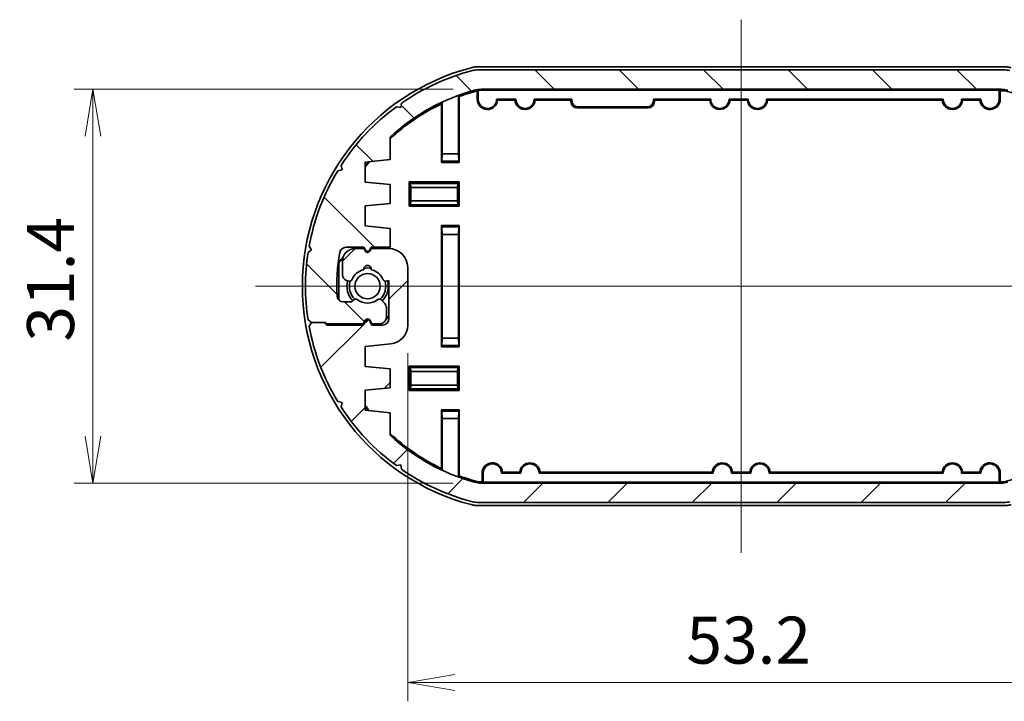
# Model space of a CAD drawing. Units: millimetres. Extents: x 14 to 2195, y 8 to 570.
# Drawn here: x 700 to 778, y 77 to 131 of the extents above; entities that cross this region are included whole.
import ezdxf

# ---------------------------------------------------------------- set-up
doc = ezdxf.new("R2010")
doc.units = ezdxf.units.MM
doc.layers.get('Defpoints').update_dxf_attribs({"lineweight": 25})
doc.layers.add('Centerline (ISO)', color=7, linetype='Continuous', lineweight=18, true_color=0x80ffff)
doc.layers.add('Hatch (ISO)', color=1, linetype='Continuous', lineweight=18, true_color=0xff0000)
for name, color, linetype, lineweight in [('Dimension (ISO)', 7, 'Continuous', 18), ('Dimension (ISO) @ 1', 7, 'Continuous', 18), ('Visible (ISO)', 7, 'Continuous', 35), ('Visible Narrow (ISO)', 7, 'Continuous', 25)]:
    doc.layers.add(name, color=color, linetype=linetype, lineweight=lineweight)
doc.styles.add('Note Text (TK)', font='MS PGothic.ttf')
doc.dimstyles.new('Default - Method 1b (TK)', dxfattribs={"dimtxt": 2.5, "dimasz": 2.5, "dimexe": 1, "dimexo": 1.5, "dimgap": 1, "dimtad": 1, "dimrnd": 1e-08, "dimdsep": 46, "dimtxsty": 'Note Text (TK)', "dimblk": 'OPEN', "dimcen": 0.09, "dimdle": 5, "dimclrd": 100, "dimclre": 100, "dimclrt": 7, "dimadec": 1, "dimazin": 1, "dimtfac": 1, "dimtmove": 0, "dimatfit": 3, "dimldrblk": 'OPEN', "dimfxl": 0, "dimtolj": 1, "dimlwd": -1, "dimlwe": -1, "dimarcsym": 0})

# ---------------------------------------------------------------- blocks, each defined once
blk = doc.blocks.new('_Open')
at = {"color": 0, "linetype": 'ByBlock', "lineweight": -2}
for p, q in [((-1, 0.167), (0, 0)), ((-1, -0.167), (0, 0)), ((0, 0), (-1, 0))]:
    blk.add_line(p, q, dxfattribs=at)
blk = doc.blocks.new('*D45')
at = {"layer": 'Defpoints', "color": 0, "transparency": 16777216}
for p in [(736.384, 125.75), (705.409, 94.35), (736.384, 94.35)]:
    blk.add_point(p, dxfattribs=at)
at = {"layer": 'Dimension (ISO)', "color": 100, "transparency": 16777216}
for p, q in [((734.134, 125.75), (703.909, 125.75)), ((705.409, 122), (705.409, 98.1)), ((734.134, 94.35), (703.909, 94.35))]:
    blk.add_line(p, q, dxfattribs=at)
at = {"layer": 'Dimension (ISO)', "color": 100, "transparency": 16777216, "xscale": 3.75, "yscale": 3.75, "zscale": 3.75}
for p, rotation in [((705.409, 125.75), 90), ((705.409, 94.35), 270)]:
    blk.add_blockref('_Open', p, dxfattribs=dict(at, rotation=rotation))
at = {"layer": 'Dimension (ISO)', "color": 7, "transparency": 16777216, "insert": (702.034, 105.629), "char_height": 3.75, "attachment_point": 4, "rotation": 90, "style": 'Note Text (TK)'}
blk.add_mtext('\\A1;31.4', dxfattribs=at)
blk = doc.blocks.new('*D46')
at = {"layer": 'Defpoints', "color": 0, "transparency": 16777216}
for p in [(783.719, 108.55), (730.519, 106.948), (783.719, 78.448)]:
    blk.add_point(p, dxfattribs=at)
at = {"layer": 'Dimension (ISO)', "color": 100, "transparency": 16777216}
for p, q in [((783.719, 106.3), (783.719, 76.948)), ((730.519, 104.698), (730.519, 76.948)), ((734.269, 78.448), (779.969, 78.448))]:
    blk.add_line(p, q, dxfattribs=at)
at = {"layer": 'Dimension (ISO)', "color": 100, "transparency": 16777216, "xscale": 3.75, "yscale": 3.75, "zscale": 3.75, "rotation": 180}
blk.add_blockref('_Open', (730.519, 78.448), dxfattribs=at)
at = {"layer": 'Dimension (ISO)', "color": 100, "transparency": 16777216, "xscale": 3.75, "yscale": 3.75, "zscale": 3.75}
blk.add_blockref('_Open', (783.719, 78.448), dxfattribs=at)
at = {"layer": 'Dimension (ISO)', "color": 7, "transparency": 16777216, "insert": (752.751, 81.823), "char_height": 3.75, "attachment_point": 4, "style": 'Note Text (TK)'}
blk.add_mtext('\\A1;53.2', dxfattribs=at)
blk = doc.blocks.new('*D47')
at = {"layer": 'Defpoints', "color": 0, "transparency": 16777216}
for p in [(776.969, 124.139), (776.969, 95.961), (815.969, 95.961)]:
    blk.add_point(p, dxfattribs=at)
at = {"layer": 'Dimension (ISO)', "color": 100, "transparency": 16777216}
for p, q in [((779.219, 124.139), (817.469, 124.139)), ((815.969, 120.389), (815.969, 99.711)), ((779.219, 95.961), (817.469, 95.961))]:
    blk.add_line(p, q, dxfattribs=at)
at = {"layer": 'Dimension (ISO)', "color": 100, "transparency": 16777216, "xscale": 3.75, "yscale": 3.75, "zscale": 3.75}
for p, rotation in [((815.969, 124.139), 90), ((815.969, 95.961), 270)]:
    blk.add_blockref('_Open', p, dxfattribs=dict(at, rotation=rotation))
at = {"layer": 'Dimension (ISO)', "color": 7, "transparency": 16777216, "insert": (812.594, 105.682), "char_height": 3.75, "attachment_point": 4, "rotation": 90, "style": 'Note Text (TK)'}
blk.add_mtext('\\A1;28.2', dxfattribs=at)

msp = doc.modelspace()

# ---------------------------------------------------------------- hatches: boundary and pattern name
at = {"layer": 'Hatch (ISO)'}
h = msp.add_hatch(dxfattribs=at)
h.set_pattern_fill('ANSI31', color=256, scale=38.1, angle=90.00021, style=0)
h.set_pattern_definition([(135.0002, (393.75, -4), (-3.367584, -3.36761), [])])
edge = h.paths.add_edge_path()
edge.add_line((787.0921, 107.2698), (787.2189, 107.0502))
edge.add_line((787.2189, 107.0502), (787.9189, 107.0502))
edge.add_ellipse((787.9189, 108.0502), major_axis=(1, 0), ratio=1, start_angle=270, end_angle=360)
edge.add_line((788.9189, 108.0502), (788.9189, 109.1307))
edge.add_ellipse((788.4189, 109.1307), major_axis=(0, 0.5), ratio=1, start_angle=270, end_angle=345)
edge.add_line((788.5483, 109.6136), (788.4035, 109.6524))
edge.add_ellipse((788.3518, 109.4592), major_axis=(-0.1932, 0.0518), ratio=1, start_angle=270, end_angle=352.586326)
edge.add_ellipse((786.9189, 110.0502), major_axis=(-0.5147, -1.248), ratio=1, start_angle=35.172414, end_angle=90, ccw=False)
edge.add_ellipse((786.9189, 108.7002), major_axis=(0.0333, -0.2981), ratio=1, start_angle=257.24126, end_angle=450, ccw=False)
edge.add_ellipse((786.9189, 110.0502), major_axis=(-1.3167, 0.2981), ratio=1, start_angle=35.172414, end_angle=90, ccw=False)
edge.add_ellipse((785.486, 109.4592), major_axis=(-0.0763, 0.1849), ratio=1, start_angle=270, end_angle=352.586326)
edge.add_line((785.4342, 109.6524), (785.2189, 109.5947))
edge.add_line((785.2189, 109.5947), (785.2189, 112.6502))
edge.add_ellipse((785.7189, 112.6502), major_axis=(0, 0.5), ratio=1, start_angle=0, end_angle=90, ccw=False)
edge.add_line((785.7189, 113.1502), (786.5689, 113.1502))
edge.add_line((786.5689, 113.1502), (786.7457, 112.844))
edge.add_ellipse((786.9189, 112.944), major_axis=(0.1, -0.1732), ratio=1, start_angle=270, end_angle=390)
edge.add_line((787.0921, 112.844), (787.2689, 113.1502))
edge.add_line((787.2689, 113.1502), (790.1769, 113.1502))
edge.add_line((790.1769, 113.1502), (790.3769, 112.9502))
edge.add_line((790.3769, 112.9502), (791.3769, 112.9502))
edge.add_line((791.3769, 112.9502), (791.5806, 113.2362))
edge.add_ellipse((774.1189, 110.0502), major_axis=(-3.186, 17.4617), ratio=1, start_angle=270, end_angle=290.897191)
edge.add_line((789.2956, 119.2551), (788.9534, 119.3338))
edge.add_line((788.9534, 119.3338), (789.0322, 119.676))
edge.add_ellipse((774.1189, 110.0502), major_axis=(14.9133, 9.6258), ratio=1, start_angle=0, end_angle=20.897191)
edge.add_line((784.6178, 124.3623), (784.2715, 124.3041))
edge.add_line((784.2715, 124.3041), (784.2133, 124.6503))
edge.add_ellipse((774.1189, 110.0502), major_axis=(-14.6001, 10.0945), ratio=1, start_angle=270, end_angle=290.184216)
edge.add_ellipse((778.0559, 125.3002), major_axis=(-1.9365, 0.4999), ratio=1, start_angle=270, end_angle=284.475648)
edge.add_line((778.0559, 127.3002), (736.1819, 127.3002))
edge.add_ellipse((736.1819, 125.3002), major_axis=(-2, 0), ratio=1, start_angle=270, end_angle=284.475648)
edge.add_ellipse((740.1189, 110.0502), major_axis=(-17.1865, -4.4369), ratio=1, start_angle=270, end_angle=290.184216)
edge.add_line((730.0244, 124.6503), (729.9662, 124.3041))
edge.add_line((729.9662, 124.3041), (729.6199, 124.3623))
edge.add_ellipse((740.1189, 110.0502), major_axis=(-14.3121, -10.4989), ratio=1, start_angle=270, end_angle=290.897191)
edge.add_line((725.2055, 119.676), (725.2843, 119.3338))
edge.add_line((725.2843, 119.3338), (724.9421, 119.2551))
edge.add_ellipse((740.1189, 110.0502), major_axis=(-9.2049, -15.1767), ratio=1, start_angle=270, end_angle=290.897191)
edge.add_line((722.6571, 113.2362), (722.8608, 112.9502))
edge.add_line((722.8608, 112.9502), (722.5748, 112.7465))
edge.add_ellipse((740.1189, 110.0502), major_axis=(-2.6963, -17.544), ratio=1, start_angle=270, end_angle=287.474654)
edge.add_line((722.5748, 107.3539), (722.8608, 107.1502))
edge.add_line((722.8608, 107.1502), (723.9608, 107.1502))
edge.add_line((723.9608, 107.1502), (724.0608, 107.0502))
edge.add_line((724.0608, 107.0502), (726.9689, 107.0502))
edge.add_line((726.9689, 107.0502), (727.1457, 107.3564))
edge.add_ellipse((727.3189, 107.2564), major_axis=(0.1, 0.1732), ratio=1, start_angle=330, end_angle=450, ccw=False)
edge.add_line((727.4921, 107.3564), (727.6689, 107.0502))
edge.add_line((727.6689, 107.0502), (728.3189, 107.0502))
edge.add_ellipse((728.3189, 107.5502), major_axis=(0.5, 0), ratio=1, start_angle=270, end_angle=360)
edge.add_line((728.8189, 107.5502), (728.8189, 108.3431))
edge.add_ellipse((728.3189, 108.3431), major_axis=(0, 0.5), ratio=1, start_angle=270, end_angle=315)
edge.add_line((728.6724, 108.6967), (728.4057, 108.9634))
edge.add_ellipse((728.2643, 108.8219), major_axis=(-0.1414, 0.1414), ratio=1, start_angle=270, end_angle=352.586326)
edge.add_ellipse((727.3189, 110.0502), major_axis=(-1.0698, -0.8234), ratio=1, start_angle=14.827348, end_angle=90, ccw=False)
edge.add_ellipse((726.3734, 108.8219), major_axis=(-0.1585, 0.122), ratio=1, start_angle=270, end_angle=352.586326)
edge.add_line((726.232, 108.9634), (726.1274, 108.8588))
edge.add_ellipse((725.986, 109.0002), major_axis=(-0.1414, -0.1414), ratio=1, start_angle=45, end_angle=90, ccw=False)
edge.add_line((725.986, 108.8002), (725.3879, 108.8002))
edge.add_ellipse((725.3879, 109.3002), major_axis=(-0.5, 0), ratio=1, start_angle=2.914602, end_angle=90, ccw=False)
edge.add_ellipse((740.1189, 110.0502), major_axis=(-0.7754, 15.2303), ratio=1, start_angle=76.932757, end_angle=90, ccw=False)
edge.add_ellipse((725.5998, 112.6502), major_axis=(0.0881, 0.4922), ratio=1, start_angle=10.152642, end_angle=90, ccw=False)
edge.add_line((725.5998, 113.1502), (727.0189, 113.1502))
edge.add_line((727.0189, 113.1502), (727.1457, 112.9306))
edge.add_ellipse((727.3189, 113.0306), major_axis=(-0.1732, -0.1), ratio=1, start_angle=0, end_angle=120)
edge.add_line((727.4921, 112.9306), (727.6189, 113.1502))
edge.add_line((727.6189, 113.1502), (729.1189, 113.1502))
edge.add_line((729.1189, 113.1502), (729.1189, 114.6502))
edge.add_line((729.1189, 114.6502), (727.1189, 114.8502))
edge.add_line((727.1189, 114.8502), (727.1189, 116.4502))
edge.add_line((727.1189, 116.4502), (729.1189, 116.6502))
edge.add_line((729.1189, 116.6502), (729.1189, 118.1502))
edge.add_line((729.1189, 118.1502), (727.1189, 118.3502))
edge.add_line((727.1189, 118.3502), (727.1189, 119.9502))
edge.add_line((727.1189, 119.9502), (729.1189, 120.1502))
edge.add_line((729.1189, 120.1502), (729.1189, 121.9431))
edge.add_ellipse((740.1189, 110.0502), major_axis=(11.8929, 11), ratio=1, start_angle=62.483181, end_angle=90, ccw=False)
edge.add_ellipse((736.3839, 123.7502), major_axis=(1.9296, 0.5261), ratio=1, start_angle=74.750307, end_angle=90, ccw=False)
edge.add_line((736.3839, 125.7502), (777.8538, 125.7502))
edge.add_ellipse((777.8538, 123.7502), major_axis=(2, 0), ratio=1, start_angle=74.750307, end_angle=90, ccw=False)
edge.add_ellipse((774.1189, 110.0502), major_axis=(15.6296, -4.261), ratio=1, start_angle=62.483181, end_angle=90, ccw=False)
edge.add_line((785.1189, 121.9431), (785.1189, 120.1502))
edge.add_line((785.1189, 120.1502), (787.1189, 119.9502))
edge.add_line((787.1189, 119.9502), (787.1189, 118.3502))
edge.add_line((787.1189, 118.3502), (785.1189, 118.1502))
edge.add_line((785.1189, 118.1502), (785.1189, 116.6502))
edge.add_line((785.1189, 116.6502), (787.1189, 116.4502))
edge.add_line((787.1189, 116.4502), (787.1189, 114.8502))
edge.add_line((787.1189, 114.8502), (785.0696, 114.6453))
edge.add_ellipse((785.2189, 113.1527), major_axis=(-1.4926, -0.1493), ratio=1, start_angle=270, end_angle=354.289407)
edge.add_line((783.7189, 113.1527), (783.7189, 108.5502))
edge.add_ellipse((785.2189, 108.5502), major_axis=(0, -1.5), ratio=1, start_angle=270, end_angle=360)
edge.add_line((785.2189, 107.0502), (786.6189, 107.0502))
edge.add_line((786.6189, 107.0502), (786.7457, 107.2698))
edge.add_ellipse((786.9189, 107.1698), major_axis=(0.1, 0.1732), ratio=1, start_angle=330, end_angle=450, ccw=False)
h = msp.add_hatch(dxfattribs=at)
h.set_pattern_fill('ANSI31', color=256, scale=38.1, style=0)
h.set_pattern_definition([(45, (393.75, -4), (-3.367596, 3.367596), [])])
edge = h.paths.add_edge_path()
edge.add_line((727.1457, 112.8306), (727.0189, 113.0502))
edge.add_line((727.0189, 113.0502), (726.3189, 113.0502))
edge.add_ellipse((726.3189, 112.0502), major_axis=(-1, 0), ratio=1, start_angle=270, end_angle=360)
edge.add_line((725.3189, 112.0502), (725.3189, 110.9698))
edge.add_ellipse((725.8189, 110.9698), major_axis=(0, -0.5), ratio=1, start_angle=270, end_angle=345)
edge.add_line((725.6894, 110.4868), (725.8342, 110.448))
edge.add_ellipse((725.886, 110.6412), major_axis=(0.1932, -0.0518), ratio=1, start_angle=270, end_angle=352.586326)
edge.add_ellipse((727.3189, 110.0502), major_axis=(0.5147, 1.248), ratio=1, start_angle=35.172414, end_angle=90, ccw=False)
edge.add_ellipse((727.3189, 111.4002), major_axis=(-0.0333, 0.2981), ratio=1, start_angle=257.24126, end_angle=450, ccw=False)
edge.add_ellipse((727.3189, 110.0502), major_axis=(1.3167, -0.2981), ratio=1, start_angle=35.172414, end_angle=90, ccw=False)
edge.add_ellipse((728.7518, 110.6412), major_axis=(0.0763, -0.1849), ratio=1, start_angle=270, end_angle=352.586326)
edge.add_line((728.8035, 110.448), (729.0189, 110.5057))
edge.add_line((729.0189, 110.5057), (729.0189, 107.4502))
edge.add_ellipse((728.5189, 107.4502), major_axis=(0, -0.5), ratio=1, start_angle=0, end_angle=90, ccw=False)
edge.add_line((728.5189, 106.9502), (727.6689, 106.9502))
edge.add_line((727.6689, 106.9502), (727.4921, 107.2564))
edge.add_ellipse((727.3189, 107.1564), major_axis=(-0.1, 0.1732), ratio=1, start_angle=270, end_angle=390)
edge.add_line((727.1457, 107.2564), (726.9689, 106.9502))
edge.add_line((726.9689, 106.9502), (724.0608, 106.9502))
edge.add_line((724.0608, 106.9502), (723.8608, 107.1502))
edge.add_line((723.8608, 107.1502), (722.8608, 107.1502))
edge.add_line((722.8608, 107.1502), (722.6571, 106.8642))
edge.add_ellipse((740.1189, 110.0502), major_axis=(3.186, -17.4617), ratio=1, start_angle=270, end_angle=290.897191)
edge.add_line((724.9421, 100.8453), (725.2843, 100.7666))
edge.add_line((725.2843, 100.7666), (725.2055, 100.4244))
edge.add_ellipse((740.1189, 110.0502), major_axis=(-14.9133, -9.6258), ratio=1, start_angle=0, end_angle=20.897191)
edge.add_line((729.6199, 95.7381), (729.9662, 95.7963))
edge.add_line((729.9662, 95.7963), (730.0244, 95.4501))
edge.add_ellipse((740.1189, 110.0502), major_axis=(14.6001, -10.0945), ratio=1, start_angle=270, end_angle=290.184216)
edge.add_ellipse((736.1819, 94.8002), major_axis=(1.9365, -0.4999), ratio=1, start_angle=270, end_angle=284.475648)
edge.add_line((736.1819, 92.8002), (778.0559, 92.8002))
edge.add_ellipse((778.0559, 94.8002), major_axis=(2, 0), ratio=1, start_angle=270, end_angle=284.475648)
edge.add_ellipse((774.1189, 110.0502), major_axis=(17.1865, 4.4369), ratio=1, start_angle=270, end_angle=290.184216)
edge.add_line((784.2133, 95.4501), (784.2715, 95.7963))
edge.add_line((784.2715, 95.7963), (784.6178, 95.7381))
edge.add_ellipse((774.1189, 110.0502), major_axis=(14.3121, 10.4989), ratio=1, start_angle=270, end_angle=290.897191)
edge.add_line((789.0322, 100.4244), (788.9534, 100.7666))
edge.add_line((788.9534, 100.7666), (789.2956, 100.8453))
edge.add_ellipse((774.1189, 110.0502), major_axis=(9.2049, 15.1767), ratio=1, start_angle=270, end_angle=290.897191)
edge.add_line((791.5806, 106.8642), (791.3769, 107.1502))
edge.add_line((791.3769, 107.1502), (791.6629, 107.3539))
edge.add_ellipse((774.1189, 110.0502), major_axis=(2.6963, 17.544), ratio=1, start_angle=270, end_angle=287.474654)
edge.add_line((791.6629, 112.7465), (791.3769, 112.9502))
edge.add_line((791.3769, 112.9502), (790.2769, 112.9502))
edge.add_line((790.2769, 112.9502), (790.1769, 113.0502))
edge.add_line((790.1769, 113.0502), (787.2689, 113.0502))
edge.add_line((787.2689, 113.0502), (787.0921, 112.744))
edge.add_ellipse((786.9189, 112.844), major_axis=(-0.1, -0.1732), ratio=1, start_angle=330, end_angle=450, ccw=False)
edge.add_line((786.7457, 112.744), (786.5689, 113.0502))
edge.add_line((786.5689, 113.0502), (785.9189, 113.0502))
edge.add_ellipse((785.9189, 112.5502), major_axis=(-0.5, 0), ratio=1, start_angle=270, end_angle=360)
edge.add_line((785.4189, 112.5502), (785.4189, 111.7573))
edge.add_ellipse((785.9189, 111.7573), major_axis=(0, -0.5), ratio=1, start_angle=270, end_angle=315)
edge.add_line((785.5653, 111.4038), (785.832, 111.1371))
edge.add_ellipse((785.9734, 111.2785), major_axis=(0.1414, -0.1414), ratio=1, start_angle=270, end_angle=352.586326)
edge.add_ellipse((786.9189, 110.0502), major_axis=(1.0698, 0.8234), ratio=1, start_angle=14.827348, end_angle=90, ccw=False)
edge.add_ellipse((787.8643, 111.2785), major_axis=(0.1585, -0.122), ratio=1, start_angle=270, end_angle=352.586326)
edge.add_line((788.0057, 111.1371), (788.1103, 111.2416))
edge.add_ellipse((788.2517, 111.1002), major_axis=(0.1414, 0.1414), ratio=1, start_angle=45, end_angle=90, ccw=False)
edge.add_line((788.2517, 111.3002), (788.8498, 111.3002))
edge.add_ellipse((788.8498, 110.8002), major_axis=(0.5, 0), ratio=1, start_angle=2.914602, end_angle=90, ccw=False)
edge.add_ellipse((774.1189, 110.0502), major_axis=(0.7754, -15.2303), ratio=1, start_angle=76.932757, end_angle=90, ccw=False)
edge.add_ellipse((788.6379, 107.4502), major_axis=(-0.0881, -0.4922), ratio=1, start_angle=10.152642, end_angle=90, ccw=False)
edge.add_line((788.6379, 106.9502), (787.2189, 106.9502))
edge.add_line((787.2189, 106.9502), (787.0921, 107.1698))
edge.add_ellipse((786.9189, 107.0698), major_axis=(0.1732, 0.1), ratio=1, start_angle=0, end_angle=120)
edge.add_line((786.7457, 107.1698), (786.6189, 106.9502))
edge.add_line((786.6189, 106.9502), (785.1189, 106.9502))
edge.add_line((785.1189, 106.9502), (785.1189, 105.4502))
edge.add_line((785.1189, 105.4502), (787.1189, 105.2502))
edge.add_line((787.1189, 105.2502), (787.1189, 103.6502))
edge.add_line((787.1189, 103.6502), (785.1189, 103.4502))
edge.add_line((785.1189, 103.4502), (785.1189, 101.9502))
edge.add_line((785.1189, 101.9502), (787.1189, 101.7502))
edge.add_line((787.1189, 101.7502), (787.1189, 100.1502))
edge.add_line((787.1189, 100.1502), (785.1189, 99.9502))
edge.add_line((785.1189, 99.9502), (785.1189, 98.1574))
edge.add_ellipse((774.1189, 110.0502), major_axis=(-11.8929, -11), ratio=1, start_angle=62.483181, end_angle=90, ccw=False)
edge.add_ellipse((777.8538, 96.3502), major_axis=(-1.9296, -0.5261), ratio=1, start_angle=74.750307, end_angle=90, ccw=False)
edge.add_line((777.8538, 94.3502), (736.3839, 94.3502))
edge.add_ellipse((736.3839, 96.3502), major_axis=(-2, 0), ratio=1, start_angle=74.750307, end_angle=90, ccw=False)
edge.add_ellipse((740.1189, 110.0502), major_axis=(-15.6296, 4.261), ratio=1, start_angle=62.483181, end_angle=90, ccw=False)
edge.add_line((729.1189, 98.1574), (729.1189, 99.9502))
edge.add_line((729.1189, 99.9502), (727.1189, 100.1502))
edge.add_line((727.1189, 100.1502), (727.1189, 101.7502))
edge.add_line((727.1189, 101.7502), (729.1189, 101.9502))
edge.add_line((729.1189, 101.9502), (729.1189, 103.4502))
edge.add_line((729.1189, 103.4502), (727.1189, 103.6502))
edge.add_line((727.1189, 103.6502), (727.1189, 105.2502))
edge.add_line((727.1189, 105.2502), (729.1681, 105.4551))
edge.add_ellipse((729.0189, 106.9477), major_axis=(1.4926, 0.1493), ratio=1, start_angle=270, end_angle=354.289407)
edge.add_line((730.5189, 106.9477), (730.5189, 111.5502))
edge.add_ellipse((729.0189, 111.5502), major_axis=(0, 1.5), ratio=1, start_angle=270, end_angle=360)
edge.add_line((729.0189, 113.0502), (727.6189, 113.0502))
edge.add_line((727.6189, 113.0502), (727.4921, 112.8306))
edge.add_ellipse((727.3189, 112.9306), major_axis=(-0.1, -0.1732), ratio=1, start_angle=330, end_angle=450, ccw=False)

# ---------------------------------------------------------------- linework, layer by layer
at = {"layer": 'Centerline (ISO)', "linetype": 'Continuous'}
for p, q in [((757.1189, 131.3002), (757.1189, 88.8002)), ((718.3689, 110.0502), (795.8689, 110.0502))]:
    msp.add_line(p, q, dxfattribs=at)
at = {"layer": 'Visible (ISO)'}
for p, q in [((778.0559, 127.3002), (736.1819, 127.3002)), ((736.2135, 127.5502), (778.0242, 127.5502)), ((736.1314, 125.7002), (777.7189, 125.7002)), ((736.1314, 125.7002), (736.1488, 125.6828)), ((736.1488, 125.6828), (777.7014, 125.6828)), ((736.1488, 124.9502), (736.1488, 125.6828)), ((736.3839, 125.7502), (777.8538, 125.7502)), ((777.7189, 125.7002), (777.7014, 125.6828)), ((777.7014, 125.6828), (777.7014, 124.9502)), ((777.7189, 125.7002), (778.1063, 125.7002)), ((777.7189, 125.7002), (777.7799, 125.6391)), ((778.1063, 125.7002), (778.0987, 125.6391)), ((734.5689, 120.6147), (734.5689, 125.2166)), ((734.6299, 125.1739), (734.6299, 119.9211)), ((736.0703, 124.9502), (736.0703, 125.6214)), ((739.149, 124.9677), (737.6137, 124.9677)), ((739.0726, 124.8891), (737.6902, 124.8891)), ((743.6189, 124.9677), (740.6137, 124.9677)), ((743.5403, 124.8891), (740.6902, 124.8891)), ((743.5403, 124.8891), (743.6189, 124.9677)), ((743.5403, 124.7716), (743.5403, 124.8891)), ((743.6189, 124.9677), (743.6189, 124.8501)), ((750.1189, 124.9677), (750.1974, 124.8891)), ((750.1189, 124.8501), (750.1189, 124.9677)), ((754.6865, 124.9677), (750.1189, 124.9677)), ((750.1974, 124.8891), (750.1974, 124.7716)), ((754.6101, 124.8891), (750.1974, 124.8891)), ((757.6865, 124.9677), (756.1512, 124.9677)), ((757.6101, 124.8891), (756.2276, 124.8891)), ((773.2365, 124.9677), (759.1512, 124.9677)), ((773.1601, 124.8891), (759.2276, 124.8891)), ((776.2365, 124.9677), (774.7012, 124.9677)), ((776.1601, 124.8891), (774.7776, 124.8891)), ((778.0987, 125.6391), (777.7799, 125.6391)), ((777.7799, 125.6391), (777.7799, 124.9502)), ((729.9662, 124.3041), (729.6199, 124.3623)), ((730.0244, 124.6503), (729.9662, 124.3041)), ((733.2078, 119.9211), (733.2078, 124.5791)), ((733.2689, 124.6755), (733.2689, 120.6147)), ((749.6975, 124.2717), (744.0402, 124.2717)), ((744.1188, 124.3502), (749.6189, 124.3502)), ((729.1189, 120.1502), (729.1189, 121.9431)), ((733.2689, 120.6147), (733.2384, 120.013)), ((734.5689, 120.6147), (733.2689, 120.6147)), ((734.5994, 120.013), (734.5689, 120.6147)), ((725.2055, 119.676), (725.2843, 119.3338)), ((727.1189, 119.9502), (729.1189, 120.1502)), ((727.1189, 118.3502), (727.1189, 119.9502)), ((733.2384, 120.013), (733.2078, 119.9211)), ((734.6299, 119.9211), (733.2078, 119.9211)), ((733.2384, 120.013), (734.5994, 120.013)), ((734.5994, 120.013), (734.6299, 119.9211)), ((725.2843, 119.3338), (724.9421, 119.2551)), ((729.1189, 118.1502), (727.1189, 118.3502)), ((729.1189, 116.6502), (729.1189, 118.1502)), ((730.6299, 118.3711), (730.7531, 118.2479)), ((730.6299, 116.4211), (730.6299, 118.3711)), ((730.6299, 118.3711), (734.6299, 118.3711)), ((734.5068, 118.2479), (730.7531, 118.2479)), ((730.7531, 118.2479), (730.7688, 117.9322)), ((730.7688, 117.9322), (734.4911, 117.9322)), ((730.7688, 116.86), (730.7688, 117.9322)), ((734.4911, 117.9322), (734.5068, 118.2479)), ((734.4911, 117.9322), (734.4911, 116.86)), ((734.6299, 118.3711), (734.5068, 118.2479)), ((734.6299, 118.3711), (734.6299, 116.4211)), ((727.1189, 116.4502), (729.1189, 116.6502)), ((727.1189, 114.8502), (727.1189, 116.4502)), ((730.6299, 116.4211), (730.7531, 116.5443)), ((734.6299, 116.4211), (730.6299, 116.4211)), ((730.7688, 116.86), (730.7531, 116.5443)), ((730.7531, 116.5443), (734.5068, 116.5443)), ((734.4911, 116.86), (730.7688, 116.86)), ((734.5068, 116.5443), (734.4911, 116.86)), ((734.6299, 116.4211), (734.5068, 116.5443)), ((729.1189, 114.6502), (727.1189, 114.8502)), ((733.2384, 114.7845), (733.2078, 114.8763)), ((733.2078, 114.8763), (733.2078, 105.2241)), ((734.6299, 114.8763), (733.2078, 114.8763)), ((733.2384, 114.7845), (733.2689, 114.1827)), ((734.5994, 114.7845), (733.2384, 114.7845)), ((734.5689, 114.1827), (734.5994, 114.7845)), ((734.5994, 114.7845), (734.6299, 114.8763)), ((734.6299, 105.2241), (734.6299, 114.8763)), ((729.1189, 113.1502), (729.1189, 114.6502)), ((733.2689, 114.1827), (733.2689, 105.9177)), ((733.2689, 114.1827), (734.5689, 114.1827)), ((734.5689, 105.9177), (734.5689, 114.1827)), ((722.6571, 113.2362), (722.8608, 112.9502)), ((725.5998, 113.1502), (727.0189, 113.1502)), ((727.0189, 113.1502), (727.1457, 112.9306)), ((727.4921, 112.9306), (727.6189, 113.1502)), ((727.6189, 113.1502), (729.1189, 113.1502)), ((722.8608, 112.9502), (722.5748, 112.7465)), ((727.0189, 113.0502), (726.3189, 113.0502)), ((727.1457, 112.8306), (727.0189, 113.0502)), ((727.6189, 113.0502), (727.4921, 112.8306)), ((729.0189, 113.0502), (727.6189, 113.0502)), ((725.0189, 111.8975), (725.0189, 111.9936)), ((725.0189, 111.8975), (725.0189, 108.9629)), ((725.3189, 112.0502), (725.3189, 110.9698)), ((730.5189, 106.9477), (730.5189, 111.5502)), ((725.6894, 110.4868), (725.8342, 110.448)), ((728.8035, 110.448), (729.0189, 110.5057)), ((729.0189, 110.5057), (729.0189, 107.4502)), ((725.986, 108.8002), (725.3879, 108.8002)), ((726.232, 108.9634), (726.1274, 108.8588)), ((728.6724, 108.6967), (728.4057, 108.9634)), ((728.8189, 107.5502), (728.8189, 108.3431)), ((722.5748, 107.3539), (722.8608, 107.1502)), ((722.8608, 107.1502), (722.6571, 106.8642)), ((723.8608, 107.1502), (722.8608, 107.1502)), ((722.8608, 107.1502), (723.9608, 107.1502)), ((724.0608, 106.9502), (723.8608, 107.1502)), ((723.9608, 107.1502), (724.0608, 107.0502)), ((724.0608, 107.0502), (726.9689, 107.0502)), ((726.9689, 106.9502), (724.0608, 106.9502)), ((726.9689, 107.0502), (727.1457, 107.3564)), ((727.1457, 107.2564), (726.9689, 106.9502)), ((727.4921, 107.3564), (727.6689, 107.0502)), ((727.6689, 106.9502), (727.4921, 107.2564)), ((727.6689, 107.0502), (728.3189, 107.0502)), ((728.5189, 106.9502), (727.6689, 106.9502)), ((727.1189, 105.2502), (729.1681, 105.4551)), ((727.1189, 103.6502), (727.1189, 105.2502)), ((733.2384, 105.316), (733.2078, 105.2241)), ((733.2689, 105.9177), (733.2384, 105.316)), ((733.2384, 105.316), (734.5994, 105.316)), ((734.5689, 105.9177), (733.2689, 105.9177)), ((734.5994, 105.316), (734.5689, 105.9177)), ((734.5994, 105.316), (734.6299, 105.2241)), ((733.2078, 105.2241), (734.6299, 105.2241)), ((730.6299, 103.6793), (730.7531, 103.5561)), ((730.6299, 101.7293), (730.6299, 103.6793)), ((730.6299, 103.6793), (734.6299, 103.6793)), ((734.6299, 103.6793), (734.5068, 103.5561)), ((734.6299, 103.6793), (734.6299, 101.7293)), ((729.1189, 103.4502), (727.1189, 103.6502)), ((729.1189, 101.9502), (729.1189, 103.4502)), ((734.5068, 103.5561), (730.7531, 103.5561)), ((730.7531, 103.5561), (730.7688, 103.2404)), ((730.7688, 103.2404), (734.4911, 103.2404)), ((730.7688, 102.1682), (730.7688, 103.2404)), ((734.4911, 103.2404), (734.5068, 103.5561)), ((734.4911, 103.2404), (734.4911, 102.1682)), ((730.7688, 102.1682), (730.7531, 101.8525)), ((734.4911, 102.1682), (730.7688, 102.1682)), ((734.5068, 101.8525), (734.4911, 102.1682)), ((727.1189, 101.7502), (729.1189, 101.9502)), ((727.1189, 100.1502), (727.1189, 101.7502)), ((730.6299, 101.7293), (730.7531, 101.8525)), ((734.6299, 101.7293), (730.6299, 101.7293)), ((730.7531, 101.8525), (734.5068, 101.8525)), ((734.6299, 101.7293), (734.5068, 101.8525)), ((724.9421, 100.8453), (725.2843, 100.7666)), ((725.2843, 100.7666), (725.2055, 100.4244)), ((729.1189, 99.9502), (727.1189, 100.1502)), ((729.1189, 98.1574), (729.1189, 99.9502)), ((733.2384, 100.0875), (733.2078, 100.1793)), ((733.2078, 95.5213), (733.2078, 100.1793)), ((733.2078, 100.1793), (734.6299, 100.1793)), ((733.2384, 100.0875), (733.2689, 99.4857)), ((734.5994, 100.0875), (733.2384, 100.0875)), ((734.5689, 99.4857), (734.5994, 100.0875)), ((734.5994, 100.0875), (734.6299, 100.1793)), ((734.6299, 100.1793), (734.6299, 94.9266)), ((733.2689, 99.4857), (734.5689, 99.4857)), ((733.2689, 99.4857), (733.2689, 95.4249)), ((734.5689, 94.8838), (734.5689, 99.4857)), ((729.6199, 95.7381), (729.9662, 95.7963)), ((729.9662, 95.7963), (730.0244, 95.4501)), ((736.4578, 94.4613), (736.4578, 95.1502)), ((736.5363, 94.4177), (736.5363, 95.1502)), ((738.0012, 95.1328), (739.5365, 95.1328)), ((738.0776, 95.2113), (739.4601, 95.2113)), ((741.0012, 95.1328), (754.8865, 95.1328)), ((741.0776, 95.2113), (754.8101, 95.2113)), ((756.3512, 95.1328), (757.8865, 95.1328)), ((756.4276, 95.2113), (757.8101, 95.2113)), ((759.3512, 95.1328), (773.2365, 95.1328)), ((759.4276, 95.2113), (773.1601, 95.2113)), ((774.7012, 95.1328), (776.2365, 95.1328)), ((774.7776, 95.2113), (776.1601, 95.2113)), ((777.7014, 95.1502), (777.7014, 94.4177)), ((777.7799, 95.1502), (777.7799, 94.4613)), ((736.1314, 94.4002), (736.139, 94.4613)), ((736.5189, 94.4002), (736.1314, 94.4002)), ((736.139, 94.4613), (736.4578, 94.4613)), ((777.8538, 94.3502), (736.3839, 94.3502)), ((736.5189, 94.4002), (736.4578, 94.4613)), ((736.5189, 94.4002), (736.5363, 94.4177)), ((777.7189, 94.4002), (736.5189, 94.4002)), ((777.7014, 94.4177), (736.5363, 94.4177)), ((777.7189, 94.4002), (777.7014, 94.4177)), ((777.7189, 94.4002), (777.7799, 94.4613)), ((778.1063, 94.4002), (777.7189, 94.4002)), ((777.7799, 94.4613), (778.0987, 94.4613)), ((778.1063, 94.4002), (778.0987, 94.4613)), ((736.1819, 92.8002), (778.0559, 92.8002)), ((778.0242, 92.5502), (736.2135, 92.5502))]:
    msp.add_line(p, q, dxfattribs=at)
msp.add_circle((727.3189, 110.0502), 1.005, dxfattribs=at)
for centre, radius, start, end in [((740.1189, 110.0502), 18, 104.59183, 255.40817), ((740.1189, 110.0502), 17.75, 104.475648, 124.659864), ((736.1819, 125.3002), 2, 90, 104.475648), ((778.0559, 125.3002), 2, 75.524352, 90), ((740.1189, 110.0502), 16.2, 105.249693, 132.766512), ((740.1189, 110.0502), 16.15, 104.294312, 110.099607), ((736.3839, 123.7502), 2, 90, 105.249693), ((777.8538, 123.7502), 2, 74.750307, 90), ((740.1189, 110.0502), 16.0889, 104.574435, 109.947623), ((736.8814, 124.9502), 0.8111, 180, 355.680304), ((736.8814, 124.9502), 0.7325, 180, 1.365372), ((739.8814, 124.9502), 0.8111, 184.319696, 355.680304), ((739.8814, 124.9502), 0.7325, 178.634628, 1.365372), ((755.4189, 124.9502), 0.8111, 184.319696, 355.680304), ((755.4189, 124.9502), 0.7325, 178.634628, 1.365372), ((758.4189, 124.9502), 0.8111, 184.319696, 355.680304), ((758.4189, 124.9502), 0.7325, 178.634628, 1.365372), ((773.9689, 124.9502), 0.8111, 184.319696, 355.680304), ((773.9689, 124.9502), 0.7325, 178.634628, 1.365372), ((776.9689, 124.9502), 0.8111, 184.319696, 0), ((776.9689, 124.9502), 0.7325, 178.634628, 0), ((774.1189, 110.0502), 16.0889, 70.052377, 75.678435), ((740.1189, 110.0502), 17.75, 126.262673, 147.159864), ((740.1189, 110.0502), 16.15, 115.096785, 132.9308), ((740.1189, 110.0502), 16.0889, 115.43941, 133.133524), ((740.1189, 110.0502), 16.0889, 141.868199, 143.901969), ((740.1189, 110.0502), 16.15, 142.075992, 143.605771), ((740.1189, 110.0502), 17.75, 148.762673, 169.659864), ((725.5998, 112.6502), 0.5, 90, 169.847358), ((740.1189, 110.0502), 17.75, 171.262673, 188.737327), ((740.1189, 110.0502), 15.25, 169.847358, 182.914602), ((727.3189, 110.0502), 3.0111, 130.553411, 139.804108), ((726.3189, 112.0502), 1, 90, 180), ((727.3189, 110.0502), 3.0111, 94.628878, 95.677356), ((727.3189, 110.0502), 2.95, 94.064864, 95.139891), ((727.3189, 113.0306), 0.2, 210, 330), ((727.3189, 112.9306), 0.2, 210, 330), ((727.3189, 110.0502), 2.95, 84.860109, 85.935136), ((727.3189, 110.0502), 3.0111, 84.322644, 85.371122), ((729.0189, 111.5502), 1.5, 0, 90), ((727.3189, 110.0502), 2.95, 132.23454, 141.229549), ((727.3189, 111.4002), 0.3, 353.62063, 186.37937), ((725.8189, 110.9698), 0.5, 180, 255), ((727.3189, 110.0502), 1.35, 102.75874, 157.586326), ((727.3189, 110.0502), 1.45, 78.3973, 101.6027), ((727.3189, 110.0502), 1.35, 22.413674, 77.24126), ((727.3189, 110.0502), 1.65, 165, 225), ((725.886, 110.6412), 0.2, 255, 337.586326), ((727.3189, 110.0502), 1.45, 164.209639, 225.790361), ((727.3189, 110.0502), 1.45, 314.209639, 15.790361), ((727.3189, 110.0502), 1.65, 315, 15), ((728.7518, 110.6412), 0.2, 202.413674, 285), ((725.3879, 109.3002), 0.5, 182.914602, 270), ((725.986, 109.0002), 0.2, 270, 315), ((726.3734, 108.8219), 0.2, 52.413674, 135), ((727.3189, 110.0502), 1.35, 232.413674, 307.586326), ((728.2643, 108.8219), 0.2, 45, 127.586326), ((728.3189, 108.3431), 0.5, 0, 45), ((727.3189, 110.0502), 2.95, 300.523969, 305.188703), ((740.1189, 110.0502), 17.75, 190.340136, 211.237327), ((740.1189, 110.0502), 16.15, 190.705359, 191.066633), ((740.1189, 110.0502), 16.0889, 190.746491, 191.109189), ((727.3189, 110.0502), 3.0111, 263.421606, 264.462602), ((727.3189, 110.0502), 2.95, 263.936617, 265.003584), ((727.3189, 107.2564), 0.2, 30, 150), ((727.3189, 107.1564), 0.2, 30, 150), ((727.3189, 110.0502), 2.95, 274.996416, 276.063383), ((727.3189, 110.0502), 3.0111, 275.537398, 276.578394), ((728.3189, 107.5502), 0.5, 270, 0), ((728.5189, 107.4502), 0.5, 270, 0), ((727.3189, 110.0502), 3.0111, 299.56292, 304.373068), ((729.0189, 106.9477), 1.5, 275.710593, 0), ((740.1189, 110.0502), 16.0889, 216.098031, 218.131801), ((740.1189, 110.0502), 17.75, 212.840136, 233.737327), ((740.1189, 110.0502), 16.15, 216.394229, 217.924008), ((740.1189, 110.0502), 16.0889, 226.866476, 244.56059), ((740.1189, 110.0502), 16.15, 227.0692, 244.903215), ((740.1189, 110.0502), 16.2, 227.233488, 254.750307), ((737.2689, 95.1502), 0.8111, 4.319696, 180), ((737.2689, 95.1502), 0.7325, 358.634628, 180), ((740.2689, 95.1502), 0.8111, 4.319696, 175.680304), ((740.2689, 95.1502), 0.7325, 358.634628, 181.365372), ((755.6189, 95.1502), 0.8111, 4.319696, 175.680304), ((755.6189, 95.1502), 0.7325, 358.634628, 181.365372), ((758.6189, 95.1502), 0.8111, 4.319696, 175.680304), ((758.6189, 95.1502), 0.7325, 358.634628, 181.365372), ((773.9689, 95.1502), 0.8111, 4.319696, 175.680304), ((773.9689, 95.1502), 0.7325, 358.634628, 181.365372), ((776.9689, 95.1502), 0.8111, 0, 175.680304), ((776.9689, 95.1502), 0.7325, 0, 181.365372), ((740.1189, 110.0502), 17.75, 235.340136, 255.524352), ((740.1189, 110.0502), 16.15, 249.900393, 255.705691), ((740.1189, 110.0502), 16.0889, 250.052377, 255.678435), ((736.3839, 96.3502), 2, 254.750307, 270), ((777.8538, 96.3502), 2, 270, 285.249693), ((774.1189, 110.0502), 16.0889, 284.321565, 289.947623), ((736.1819, 94.8002), 2, 255.524352, 270), ((778.0559, 94.8002), 2, 270, 284.475648)]:
    msp.add_arc(centre, radius, start, end, dxfattribs=at)
for centre, major_axis in [((744.0404, 124.7717), (-0.3537, -0.3537)), ((744.1189, 124.8503), (-0.3537, -0.3537)), ((749.6188, 124.8503), (0.3537, -0.3537)), ((749.6973, 124.7717), (0.3537, -0.3537))]:
    msp.add_ellipse(centre, major_axis=major_axis, ratio=0.9996955, start_param=5.4979394, end_param=7.0684312, dxfattribs=at)
for points, knots in [([(735.5841, 127.4696), (735.6867, 127.4963), (735.7911, 127.5165), (736.0014, 127.5434), (736.1075, 127.5502), (736.2135, 127.5502)], [0, 0, 0, 0, 0.031815062, 0.031815062, 0.063630123, 0.063630123, 0.063630123, 0.063630123]), ([(778.0242, 127.5502), (778.1302, 127.5502), (778.2363, 127.5434), (778.4467, 127.5165), (778.551, 127.4963), (778.6536, 127.4696)], [0, 0, 0, 0, 0.031815061, 0.031815061, 0.063630123, 0.063630123, 0.063630123, 0.063630123]), ([(736.2135, 92.5502), (736.1075, 92.5502), (736.0014, 92.557), (735.7911, 92.5839), (735.6867, 92.6041), (735.5841, 92.6308)], [0, 0, 0, 0, 0.031815061, 0.031815061, 0.063630123, 0.063630123, 0.063630123, 0.063630123]), ([(778.6536, 92.6308), (778.551, 92.6041), (778.4467, 92.5839), (778.2363, 92.557), (778.1302, 92.5502), (778.0242, 92.5502)], [0, 0, 0, 0, 0.031815062, 0.031815062, 0.063630123, 0.063630123, 0.063630123, 0.063630123])]:
    msp.add_open_spline(points, degree=3, knots=knots, dxfattribs=at)
for points in [[(736.1314, 125.7002), (736.1008, 125.6608), (736.0703, 125.6214)], [(734.5689, 125.2166), (734.5994, 125.1952), (734.6299, 125.1739)], [(737.6137, 124.9677), (737.6519, 124.9303), (737.6902, 124.8891)], [(739.149, 124.9677), (739.1108, 124.9303), (739.0726, 124.8891)], [(740.6137, 124.9677), (740.6519, 124.9303), (740.6902, 124.8891)], [(754.6865, 124.9677), (754.6483, 124.9303), (754.6101, 124.8891)], [(756.1512, 124.9677), (756.1894, 124.9303), (756.2276, 124.8891)], [(757.6865, 124.9677), (757.6483, 124.9303), (757.6101, 124.8891)], [(759.1512, 124.9677), (759.1894, 124.9303), (759.2276, 124.8891)], [(773.2365, 124.9677), (773.1983, 124.9303), (773.1601, 124.8891)], [(774.7012, 124.9677), (774.7394, 124.9303), (774.7776, 124.8891)], [(776.2365, 124.9677), (776.1983, 124.9303), (776.1601, 124.8891)], [(733.2689, 124.6755), (733.2382, 124.6273), (733.2078, 124.5791)], [(733.2689, 95.4249), (733.2382, 95.4731), (733.2078, 95.5213)], [(738.0012, 95.1328), (738.0394, 95.1701), (738.0776, 95.2113)], [(739.5365, 95.1328), (739.4983, 95.1701), (739.4601, 95.2113)], [(741.0012, 95.1328), (741.0394, 95.1701), (741.0776, 95.2113)], [(754.8865, 95.1328), (754.8483, 95.1701), (754.8101, 95.2113)], [(756.3512, 95.1328), (756.3894, 95.1701), (756.4276, 95.2113)], [(757.8865, 95.1328), (757.8483, 95.1701), (757.8101, 95.2113)], [(759.3512, 95.1328), (759.3894, 95.1701), (759.4276, 95.2113)], [(773.2365, 95.1328), (773.1983, 95.1701), (773.1601, 95.2113)], [(774.7012, 95.1328), (774.7394, 95.1701), (774.7776, 95.2113)], [(776.2365, 95.1328), (776.1983, 95.1701), (776.1601, 95.2113)], [(734.5689, 94.8838), (734.5994, 94.9052), (734.6299, 94.9266)]]:
    msp.add_open_spline(points, degree=2, dxfattribs=at)
at = {"layer": 'Visible Narrow (ISO)'}
for p, q in [((736.1488, 124.9502), (736.0703, 124.9502)), ((777.7014, 124.9502), (777.7799, 124.9502)), ((743.6189, 124.8501), (743.5403, 124.7716)), ((744.0402, 124.2717), (744.1188, 124.3502)), ((749.6189, 124.3502), (749.6975, 124.2717)), ((750.1974, 124.7716), (750.1189, 124.8501)), ((736.5363, 95.1502), (736.4578, 95.1502)), ((777.7014, 95.1502), (777.7799, 95.1502))]:
    msp.add_line(p, q, dxfattribs=at)

# ---------------------------------------------------------------- dimensions: what is measured, and where the dimension line sits
at = {"layer": 'Dimension (ISO) @ 1', "color": 100, "true_color": 0x00ff3f}
for base, p1, p2, angle, override, picture, middle in [((705.4091, 94.3502), (736.3839, 125.7502), (736.3839, 94.3502), 270, {"dimscale": 1, "dimtxt": 3.75, "dimasz": 3.75, "dimexe": 1.5, "dimexo": 2.25, "dimgap": 1.5, "dimdec": 2, "dimcen": 0.135, "dimtol": 0, "dimlim": 0, "dimtp": 0, "dimtm": 0, "dimtdec": 2, "dimtix": 0, "dimtofl": 0, "dimtmove": 0, "dimatfit": 1}, '*D45', (705.4091, 110.0502)), ((815.9689, 95.9613), (776.9689, 124.1391), (776.9689, 95.9613), 90, {"dimscale": 1, "dimtxt": 3.75, "dimasz": 3.75, "dimexe": 1.5, "dimexo": 2.25, "dimgap": 1.5, "dimdec": 1, "dimcen": 0.135, "dimtol": 0, "dimlim": 0, "dimtp": 0, "dimtm": 0, "dimtdec": 2, "dimtix": 0, "dimtofl": 0, "dimtmove": 0, "dimatfit": 1}, '*D47', (815.9689, 110.0502))]:
    dim = msp.add_linear_dim(base=base, p1=p1, p2=p2, angle=angle, dimstyle='Default - Method 1b (TK)', override=override, dxfattribs=at)
    dim.commit()
    dim.dimension.update_dxf_attribs({"geometry": picture, "text_midpoint": middle, "dimtype": 160})
dim = msp.add_linear_dim(base=(783.7189, 78.4477), p1=(730.5189, 106.9477), p2=(783.7189, 108.5502), dimstyle='Default - Method 1b (TK)', override={"dimscale": 1, "dimtxt": 3.75, "dimasz": 3.75, "dimexe": 1.5, "dimexo": 2.25, "dimgap": 1.5, "dimdec": 2, "dimcen": 0.135, "dimtol": 0, "dimlim": 0, "dimtp": 0, "dimtm": 0, "dimtdec": 2, "dimtix": 0, "dimtofl": 0, "dimtmove": 0, "dimatfit": 1}, dxfattribs=at)
dim.commit()
dim.dimension.update_dxf_attribs({"geometry": '*D46', "text_midpoint": (757.1189, 78.4477), "dimtype": 160})

doc.saveas('drawing.dxf')
